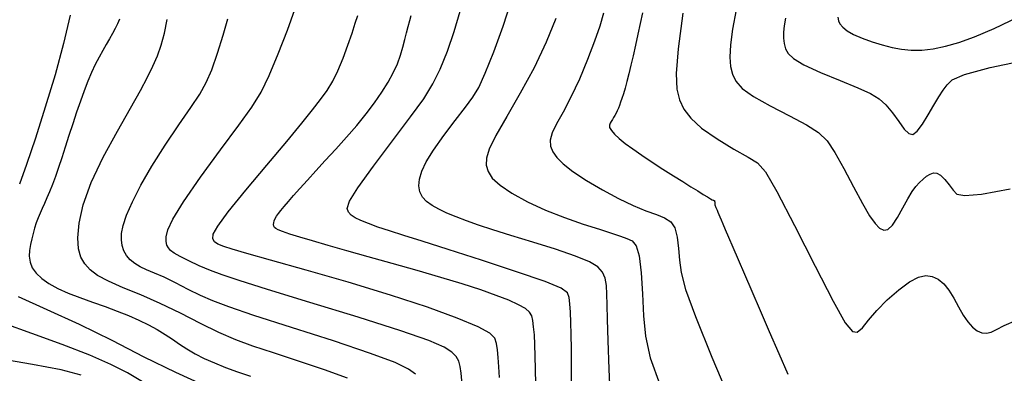
# Model space of a CAD drawing. Extents: x 349769 to 352969, y 1053825 to 1056825.
# Drawn here: x 351872 to 351921, y 1054891 to 1054908 of the extents above; entities that cross this region are included whole.
import ezdxf

# ---------------------------------------------------------------- set-up
doc = ezdxf.new("R2010")
doc.units = 0
doc.header["$MEASUREMENT"] = 0
doc.layers.add('INDEX', color=1, linetype='CONTINUOUS')
doc.layers.add('INTER', color=33, linetype='CONTINUOUS')

msp = doc.modelspace()

# ---------------------------------------------------------------- linework, layer by layer
at = {"layer": 'INDEX', "linetype": 'CONTINUOUS'}
for points in [[(351876.593, 1054908.445), (351876.49, 1054908.212), (351876.49, 1054908.212), (351876.37, 1054907.966), (351876.235, 1054907.708), (351876.083, 1054907.438), (351876.083, 1054907.438), (351875.915, 1054907.155), (351875.737, 1054906.851), (351875.552, 1054906.518), (351875.552, 1054906.518), (351875.365, 1054906.148), (351875.177, 1054905.741), (351874.988, 1054905.297), (351874.988, 1054905.297), (351874.798, 1054904.815), (351874.607, 1054904.295), (351874.414, 1054903.738), (351874.414, 1054903.738), (351874.222, 1054903.147), (351874.031, 1054902.547), (351873.846, 1054901.964), (351873.846, 1054901.964), (351873.669, 1054901.422), (351873.501, 1054900.925), (351873.342, 1054900.472), (351873.342, 1054900.472), (351873.191, 1054900.065), (351873.05, 1054899.702), (351872.917, 1054899.384), (351872.917, 1054899.384), (351872.793, 1054899.109), (351872.677, 1054898.86), (351872.57, 1054898.621), (351872.57, 1054898.621), (351872.47, 1054898.377), (351872.377, 1054898.124), (351872.293, 1054897.862), (351872.293, 1054897.862), (351872.216, 1054897.592), (351872.147, 1054897.313), (351872.085, 1054897.026), (351872.085, 1054897.026), (351872.036, 1054896.732), (351872.018, 1054896.435), (351872.058, 1054896.141), (351872.058, 1054896.141), (351872.174, 1054895.855), (351872.373, 1054895.579), (351872.654, 1054895.312), (351872.654, 1054895.312), (351873.016, 1054895.054), (351873.459, 1054894.806), (351873.985, 1054894.567), (351873.985, 1054894.567), (351874.585, 1054894.336), (351875.226, 1054894.111), (351875.868, 1054893.886), (351875.868, 1054893.886), (351876.475, 1054893.659), (351877.041, 1054893.429), (351877.566, 1054893.195), (351877.566, 1054893.195), (351878.051, 1054892.958), (351878.494, 1054892.718), (351878.897, 1054892.475), (351878.897, 1054892.475), (351879.264, 1054892.23), (351879.619, 1054891.983), (351879.994, 1054891.739), (351879.994, 1054891.739), (351880.411, 1054891.498), (351880.877, 1054891.262), (351881.392, 1054891.031), (351881.392, 1054891.031), (351881.954, 1054890.804), (351882.565, 1054890.581), (351883.224, 1054890.363)], [(351897.664, 1054889.95), (351897.656, 1054890.708), (351897.641, 1054891.379), (351897.619, 1054891.961), (351897.619, 1054891.961), (351897.591, 1054892.456), (351897.556, 1054892.863), (351897.515, 1054893.182), (351897.515, 1054893.182), (351897.46, 1054893.42), (351897.352, 1054893.609), (351897.143, 1054893.785), (351897.143, 1054893.785), (351896.796, 1054893.981), (351896.303, 1054894.204), (351895.663, 1054894.452), (351895.663, 1054894.452), (351894.877, 1054894.727), (351893.944, 1054895.029), (351892.864, 1054895.356), (351892.864, 1054895.356), (351891.654, 1054895.706), (351890.395, 1054896.061), (351889.182, 1054896.4), (351889.182, 1054896.4), (351888.098, 1054896.706), (351887.159, 1054896.975), (351886.364, 1054897.206), (351886.364, 1054897.206), (351885.712, 1054897.401), (351885.206, 1054897.559), (351884.843, 1054897.68), (351884.843, 1054897.68), (351884.618, 1054897.766), (351884.496, 1054897.832), (351884.436, 1054897.892), (351884.436, 1054897.892), (351884.403, 1054897.96), (351884.39, 1054898.039), (351884.398, 1054898.128), (351884.398, 1054898.128), (351884.426, 1054898.228), (351884.474, 1054898.339), (351884.543, 1054898.46), (351884.543, 1054898.46), (351884.634, 1054898.594), (351884.757, 1054898.754), (351884.921, 1054898.953), (351884.921, 1054898.953), (351885.137, 1054899.204), (351885.405, 1054899.51), (351885.726, 1054899.871), (351885.726, 1054899.871), (351886.101, 1054900.286), (351886.528, 1054900.756), (351887.008, 1054901.28), (351887.008, 1054901.28), (351887.535, 1054901.855), (351888.079, 1054902.457), (351888.605, 1054903.061), (351888.605, 1054903.061), (351889.082, 1054903.645), (351889.506, 1054904.203), (351889.875, 1054904.736), (351889.875, 1054904.736), (351890.19, 1054905.245), (351890.451, 1054905.728), (351890.658, 1054906.186), (351890.658, 1054906.186), (351890.813, 1054906.619), (351890.931, 1054907.026), (351891.027, 1054907.404), (351891.027, 1054907.404), (351891.116, 1054907.755), (351891.201, 1054908.076), (351891.281, 1054908.368), (351891.281, 1054908.368), (351891.357, 1054908.631)], [(351903.062, 1054908.771), (351902.953, 1054908.23), (351902.953, 1054908.23), (351902.834, 1054907.674), (351902.71, 1054907.12), (351902.589, 1054906.592), (351902.589, 1054906.592), (351902.474, 1054906.109), (351902.368, 1054905.675), (351902.27, 1054905.289), (351902.27, 1054905.289), (351902.181, 1054904.952), (351902.099, 1054904.664), (351902.026, 1054904.424), (351902.026, 1054904.424), (351901.961, 1054904.23), (351901.901, 1054904.071), (351901.844, 1054903.933), (351901.844, 1054903.933), (351901.786, 1054903.804), (351901.727, 1054903.682), (351901.667, 1054903.566), (351901.667, 1054903.566), (351901.606, 1054903.457), (351901.545, 1054903.354), (351901.483, 1054903.258), (351901.483, 1054903.258), (351901.424, 1054903.167), (351901.39, 1054903.069), (351901.404, 1054902.951), (351901.404, 1054902.951), (351901.489, 1054902.801), (351901.649, 1054902.618), (351901.882, 1054902.402), (351901.882, 1054902.402), (351902.19, 1054902.152), (351902.572, 1054901.869), (351903.029, 1054901.552), (351903.029, 1054901.552), (351903.552, 1054901.206), (351904.103, 1054900.851), (351904.635, 1054900.514), (351904.635, 1054900.514), (351905.11, 1054900.214), (351905.519, 1054899.957), (351905.863, 1054899.741), (351905.863, 1054899.741), (351906.142, 1054899.568), (351906.356, 1054899.436), (351906.505, 1054899.347), (351906.505, 1054899.347), (351906.593, 1054899.298), (351906.636, 1054899.276), (351906.656, 1054899.27), (351906.656, 1054899.27), (351906.671, 1054899.265), (351906.683, 1054899.261), (351906.694, 1054899.258), (351906.694, 1054899.258), (351906.703, 1054899.254), (351906.709, 1054899.251), (351906.714, 1054899.248), (351906.714, 1054899.248), (351906.717, 1054899.246), (351906.718, 1054899.243), (351906.719, 1054899.239), (351906.719, 1054899.239), (351906.719, 1054899.233), (351906.72, 1054899.226), (351906.72, 1054899.216), (351906.72, 1054899.216), (351906.72, 1054899.204), (351906.721, 1054899.191), (351906.721, 1054899.175), (351906.721, 1054899.175), (351906.721, 1054899.158), (351906.721, 1054899.139), (351906.722, 1054899.121), (351906.722, 1054899.121), (351906.723, 1054899.103), (351906.725, 1054899.085), (351906.727, 1054899.068), (351906.727, 1054899.068), (351906.73, 1054899.052), (351906.733, 1054899.036), (351906.737, 1054899.021), (351906.737, 1054899.021), (351906.742, 1054899.005), (351906.75, 1054898.984), (351906.762, 1054898.952), (351906.762, 1054898.952), (351906.782, 1054898.905), (351906.808, 1054898.842), (351906.842, 1054898.762), (351906.842, 1054898.762), (351906.882, 1054898.666), (351906.929, 1054898.553), (351906.984, 1054898.424), (351906.984, 1054898.424), (351907.047, 1054898.274), (351907.132, 1054898.073), (351907.253, 1054897.79), (351907.253, 1054897.79), (351907.422, 1054897.397), (351907.641, 1054896.887), (351907.91, 1054896.262), (351907.91, 1054896.262), (351908.23, 1054895.521), (351908.599, 1054894.663), (351909.019, 1054893.69), (351909.019, 1054893.69), (351909.483, 1054892.615), (351909.963, 1054891.51), (351910.422, 1054890.46)]]:
    msp.add_lwpolyline(points, dxfattribs=at)
at = {"layer": 'INTER', "linetype": 'CONTINUOUS'}
for points, elevation in [([(351893.945, 1054889.95), (351893.893, 1054890.508), (351893.834, 1054890.853), (351893.834, 1054890.853), (351893.761, 1054891.118), (351893.635, 1054891.349), (351893.415, 1054891.572), (351893.022, 1054891.821), (351892.244, 1054892.158), (351890.833, 1054892.654), (351890.833, 1054892.654), (351888.68, 1054893.341), (351886.232, 1054894.094), (351884.074, 1054894.753), (351884.074, 1054894.753), (351882.644, 1054895.198), (351881.786, 1054895.484), (351881.195, 1054895.71), (351881.195, 1054895.71), (351880.63, 1054895.952), (351880.095, 1054896.199), (351879.655, 1054896.42), (351879.655, 1054896.42), (351879.358, 1054896.591), (351879.176, 1054896.728), (351879.066, 1054896.854), (351879.066, 1054896.854), (351878.99, 1054896.994), (351878.952, 1054897.174), (351878.959, 1054897.418), (351878.959, 1054897.418), (351879.04, 1054897.766), (351879.29, 1054898.32), (351879.821, 1054899.194), (351879.821, 1054899.194), (351880.689, 1054900.435), (351881.707, 1054901.825), (351882.635, 1054903.075), (351882.635, 1054903.075), (351883.292, 1054903.991), (351883.755, 1054904.74), (351884.166, 1054905.582), (351884.166, 1054905.582), (351884.629, 1054906.69), (351885.091, 1054907.89), (351885.464, 1054908.923)], 2534), ([(351901.452, 1054889.156), (351901.376, 1054890.712), (351901.322, 1054892.158), (351901.322, 1054892.158), (351901.29, 1054893.233), (351901.272, 1054893.979), (351901.258, 1054894.518), (351901.258, 1054894.518), (351901.236, 1054894.952), (351901.177, 1054895.316), (351901.047, 1054895.623), (351901.047, 1054895.623), (351900.806, 1054895.892), (351900.376, 1054896.155), (351899.676, 1054896.446), (351899.676, 1054896.446), (351898.669, 1054896.787), (351897.508, 1054897.149), (351896.394, 1054897.488), (351895.486, 1054897.771), (351894.763, 1054898.008), (351894.164, 1054898.22), (351894.164, 1054898.22), (351893.635, 1054898.423), (351893.167, 1054898.621), (351892.76, 1054898.813), (351892.76, 1054898.813), (351892.414, 1054899.003), (351892.135, 1054899.202), (351891.928, 1054899.428), (351891.928, 1054899.428), (351891.8, 1054899.692), (351891.751, 1054899.996), (351891.781, 1054900.342), (351891.781, 1054900.342), (351891.895, 1054900.736), (351892.12, 1054901.212), (351892.488, 1054901.812), (351892.488, 1054901.812), (351893.007, 1054902.548), (351893.583, 1054903.317), (351894.098, 1054903.988), (351894.098, 1054903.988), (351894.473, 1054904.488), (351894.773, 1054904.984), (351895.104, 1054905.703), (351895.104, 1054905.703), (351895.536, 1054906.794), (351896.006, 1054908.088), (351896.42, 1054909.339)], 2526), ([(351907.814, 1054908.92), (351907.629, 1054907.936), (351907.515, 1054907.136), (351907.515, 1054907.136), (351907.483, 1054906.52), (351907.523, 1054906.044), (351907.626, 1054905.653), (351907.626, 1054905.653), (351907.798, 1054905.297), (351908.117, 1054904.933), (351908.68, 1054904.524), (351908.68, 1054904.524), (351909.531, 1054904.046), (351910.502, 1054903.546), (351911.374, 1054903.086), (351911.374, 1054903.086), (351911.985, 1054902.696), (351912.416, 1054902.276), (351912.808, 1054901.694), (351913.265, 1054900.873), (351913.754, 1054899.946), (351914.203, 1054899.101), (351914.203, 1054899.101), (351914.559, 1054898.486), (351914.838, 1054898.088), (351915.068, 1054897.856), (351915.068, 1054897.856), (351915.28, 1054897.751), (351915.492, 1054897.789), (351915.723, 1054898.002), (351915.723, 1054898.002), (351915.982, 1054898.397), (351916.251, 1054898.884), (351916.504, 1054899.35), (351916.504, 1054899.35), (351916.721, 1054899.707), (351916.91, 1054899.967), (351917.089, 1054900.169), (351917.089, 1054900.169), (351917.269, 1054900.342), (351917.45, 1054900.486), (351917.626, 1054900.594), (351917.626, 1054900.594), (351917.797, 1054900.655), (351917.972, 1054900.645), (351918.162, 1054900.537), (351918.162, 1054900.537), (351918.374, 1054900.32), (351918.591, 1054900.045), (351918.787, 1054899.779), (351918.787, 1054899.779), (351918.984, 1054899.584), (351919.385, 1054899.505), (351920.235, 1054899.584), (351920.235, 1054899.584), (351921.676, 1054899.84)], 2516), ([(351874.097, 1054908.637), (351873.757, 1054907.21), (351873.324, 1054905.628), (351873.324, 1054905.628), (351872.833, 1054903.986), (351872.335, 1054902.422), (351871.888, 1054901.086), (351871.888, 1054901.086), (351871.531, 1054900.083)], 2542), ([(351888.131, 1054890.251), (351886.975, 1054890.674), (351885.646, 1054891.124), (351884.379, 1054891.54), (351884.379, 1054891.54), (351883.347, 1054891.884), (351882.475, 1054892.204), (351881.622, 1054892.571), (351881.622, 1054892.571), (351880.684, 1054893.033), (351879.677, 1054893.546), (351878.654, 1054894.044), (351878.654, 1054894.044), (351877.667, 1054894.474), (351876.772, 1054894.841), (351876.03, 1054895.164), (351876.03, 1054895.164), (351875.481, 1054895.459), (351875.096, 1054895.747), (351874.825, 1054896.047), (351874.825, 1054896.047), (351874.63, 1054896.384), (351874.51, 1054896.807), (351874.474, 1054897.367), (351874.474, 1054897.367), (351874.539, 1054898.109), (351874.747, 1054899.041), (351875.15, 1054900.165), (351875.15, 1054900.165), (351875.766, 1054901.452), (351876.48, 1054902.762), (351877.146, 1054903.928), (351877.146, 1054903.928), (351877.649, 1054904.824), (351878.01, 1054905.503), (351878.281, 1054906.06), (351878.281, 1054906.06), (351878.509, 1054906.581), (351878.704, 1054907.121), (351878.87, 1054907.725), (351878.87, 1054907.725), (351879.006, 1054908.431)], 2538), ([(351891.577, 1054890.459), (351891.223, 1054890.717), (351890.537, 1054891.047), (351889.304, 1054891.513), (351889.304, 1054891.513), (351887.428, 1054892.142), (351885.291, 1054892.83), (351883.396, 1054893.438), (351883.396, 1054893.438), (351882.116, 1054893.866), (351881.307, 1054894.169), (351880.696, 1054894.442), (351880.696, 1054894.442), (351880.068, 1054894.755), (351879.429, 1054895.081), (351878.842, 1054895.368), (351878.842, 1054895.368), (351878.354, 1054895.582), (351877.959, 1054895.744), (351877.633, 1054895.893), (351877.633, 1054895.893), (351877.358, 1054896.06), (351877.129, 1054896.252), (351876.947, 1054896.468), (351876.947, 1054896.468), (351876.812, 1054896.708), (351876.724, 1054896.973), (351876.682, 1054897.263), (351876.682, 1054897.263), (351876.691, 1054897.585), (351876.772, 1054897.983), (351876.95, 1054898.507), (351876.95, 1054898.507), (351877.247, 1054899.196), (351877.671, 1054900.037), (351878.226, 1054901.003), (351878.226, 1054901.003), (351878.898, 1054902.054), (351879.596, 1054903.083), (351880.207, 1054903.972), (351880.207, 1054903.972), (351880.654, 1054904.646), (351880.981, 1054905.227), (351881.264, 1054905.881), (351881.264, 1054905.881), (351881.558, 1054906.722), (351881.842, 1054907.637), (351882.072, 1054908.457)], 2536), ([(351895.827, 1054890.296), (351895.8, 1054890.837), (351895.8, 1054890.837), (351895.766, 1054891.305), (351895.724, 1054891.698), (351895.675, 1054892.018), (351895.675, 1054892.018), (351895.59, 1054892.276), (351895.333, 1054892.531), (351894.74, 1054892.854), (351894.74, 1054892.854), (351893.683, 1054893.298), (351892.187, 1054893.847), (351890.313, 1054894.466), (351890.313, 1054894.466), (351888.168, 1054895.117), (351886.035, 1054895.73), (351884.24, 1054896.234), (351884.24, 1054896.234), (351883.027, 1054896.577), (351882.296, 1054896.791), (351881.864, 1054896.931), (351881.864, 1054896.931), (351881.575, 1054897.046), (351881.393, 1054897.168), (351881.31, 1054897.321), (351881.31, 1054897.321), (351881.336, 1054897.549), (351881.561, 1054897.961), (351882.092, 1054898.682), (351882.092, 1054898.682), (351882.981, 1054899.776), (351884.047, 1054901.049), (351885.055, 1054902.246), (351885.055, 1054902.246), (351885.819, 1054903.167), (351886.364, 1054903.846), (351886.768, 1054904.374), (351886.768, 1054904.374), (351887.097, 1054904.837), (351887.384, 1054905.303), (351887.649, 1054905.832), (351887.649, 1054905.832), (351887.907, 1054906.462), (351888.149, 1054907.127), (351888.36, 1054907.74), (351888.36, 1054907.74), (351888.528, 1054908.232), (351888.657, 1054908.629)], 2532), ([(351899.474, 1054889.983), (351899.472, 1054890.91), (351899.472, 1054890.91), (351899.466, 1054891.737), (351899.455, 1054892.462), (351899.438, 1054893.086), (351899.438, 1054893.086), (351899.416, 1054893.608), (351899.389, 1054894.028), (351899.356, 1054894.347), (351899.356, 1054894.347), (351899.277, 1054894.581), (351898.951, 1054894.815), (351898.132, 1054895.151), (351898.132, 1054895.151), (351896.688, 1054895.652), (351894.915, 1054896.236), (351893.22, 1054896.779), (351893.22, 1054896.779), (351891.92, 1054897.19), (351890.977, 1054897.485), (351890.264, 1054897.713), (351890.264, 1054897.713), (351889.674, 1054897.912), (351889.187, 1054898.09), (351888.802, 1054898.246), (351888.802, 1054898.246), (351888.516, 1054898.384), (351888.315, 1054898.517), (351888.182, 1054898.66), (351888.182, 1054898.66), (351888.122, 1054898.85), (351888.238, 1054899.216), (351888.656, 1054899.906), (351888.656, 1054899.906), (351889.44, 1054900.997), (351890.409, 1054902.284), (351891.32, 1054903.489), (351891.32, 1054903.489), (351891.988, 1054904.412), (351892.458, 1054905.159), (351892.831, 1054905.915), (351892.831, 1054905.915), (351893.191, 1054906.818), (351893.535, 1054907.825), (351893.842, 1054908.846)], 2528), ([(351898.683, 1054908.478), (351898.192, 1054907.282), (351897.579, 1054905.984), (351897.579, 1054905.984), (351896.881, 1054904.694), (351896.198, 1054903.515), (351895.645, 1054902.549), (351895.645, 1054902.549), (351895.311, 1054901.864), (351895.168, 1054901.395), (351895.158, 1054901.042), (351895.158, 1054901.042), (351895.245, 1054900.719), (351895.461, 1054900.389), (351895.854, 1054900.029), (351895.854, 1054900.029), (351896.459, 1054899.623), (351897.24, 1054899.194), (351898.148, 1054898.774), (351898.148, 1054898.774), (351899.121, 1054898.393), (351900.068, 1054898.064), (351900.887, 1054897.797), (351900.887, 1054897.797), (351901.505, 1054897.598), (351901.951, 1054897.451), (351902.281, 1054897.335), (351902.281, 1054897.335), (351902.543, 1054897.211), (351902.746, 1054896.962), (351902.894, 1054896.451), (351902.894, 1054896.451), (351902.991, 1054895.596), (351903.059, 1054894.524), (351903.122, 1054893.414), (351903.122, 1054893.414), (351903.22, 1054892.382), (351903.454, 1054891.29), (351903.941, 1054889.934)], 2524), ([(351901.086, 1054908.751), (351900.905, 1054908.09), (351900.644, 1054907.326), (351900.644, 1054907.326), (351900.289, 1054906.4), (351899.874, 1054905.408), (351899.444, 1054904.483), (351899.047, 1054903.729), (351898.717, 1054903.14), (351898.489, 1054902.679), (351898.489, 1054902.679), (351898.39, 1054902.312), (351898.407, 1054902.004), (351898.52, 1054901.722), (351898.52, 1054901.722), (351898.722, 1054901.433), (351899.047, 1054901.11), (351899.544, 1054900.726), (351899.544, 1054900.726), (351900.235, 1054900.27), (351901.041, 1054899.791), (351901.858, 1054899.352), (351901.858, 1054899.352), (351902.599, 1054899.005), (351903.239, 1054898.742), (351903.77, 1054898.542), (351903.77, 1054898.542), (351904.188, 1054898.377), (351904.497, 1054898.178), (351904.706, 1054897.871), (351904.706, 1054897.871), (351904.826, 1054897.405), (351904.89, 1054896.833), (351904.937, 1054896.23), (351904.937, 1054896.23), (351905.018, 1054895.613), (351905.246, 1054894.757), (351905.744, 1054893.376), (351905.744, 1054893.376), (351906.577, 1054891.319), (351907.571, 1054888.969)], 2522), ([(351905.11, 1054908.738), (351904.87, 1054906.931), (351904.87, 1054906.931), (351904.772, 1054905.69), (351904.806, 1054904.902), (351904.94, 1054904.361), (351904.94, 1054904.361), (351905.157, 1054903.89), (351905.509, 1054903.425), (351906.062, 1054902.929), (351906.062, 1054902.929), (351906.839, 1054902.386), (351907.689, 1054901.864), (351908.415, 1054901.452), (351908.415, 1054901.452), (351908.896, 1054901.162), (351909.301, 1054900.706), (351909.871, 1054899.717), (351909.871, 1054899.717), (351910.764, 1054897.987), (351911.802, 1054895.939), (351912.723, 1054894.15), (351912.723, 1054894.15), (351913.331, 1054893.068), (351913.693, 1054892.618), (351913.943, 1054892.593), (351913.943, 1054892.593), (351914.199, 1054892.812), (351914.515, 1054893.195), (351914.928, 1054893.685), (351914.928, 1054893.685), (351915.456, 1054894.223), (351916.036, 1054894.734), (351916.584, 1054895.138), (351916.584, 1054895.138), (351917.039, 1054895.374), (351917.412, 1054895.455), (351917.734, 1054895.413), (351917.734, 1054895.413), (351918.034, 1054895.274), (351918.317, 1054895.043), (351918.582, 1054894.72), (351918.582, 1054894.72), (351918.83, 1054894.314), (351919.066, 1054893.874), (351919.298, 1054893.457), (351919.298, 1054893.457), (351919.531, 1054893.111), (351919.766, 1054892.845), (351920.002, 1054892.66), (351920.002, 1054892.66), (351920.24, 1054892.555), (351920.48, 1054892.53), (351920.722, 1054892.586), (351920.986, 1054892.72), (351921.372, 1054892.927), (351922.003, 1054893.196)], 2518), ([(351910.303, 1054908.493), (351910.236, 1054908.105), (351910.204, 1054907.778), (351910.204, 1054907.778), (351910.206, 1054907.48), (351910.242, 1054907.202), (351910.312, 1054906.946), (351910.312, 1054906.946), (351910.436, 1054906.705), (351910.706, 1054906.447), (351911.237, 1054906.135), (351911.237, 1054906.135), (351912.083, 1054905.748), (351913.071, 1054905.335), (351913.971, 1054904.963), (351913.971, 1054904.963), (351914.611, 1054904.675), (351915.045, 1054904.415), (351915.384, 1054904.105), (351915.384, 1054904.105), (351915.717, 1054903.696), (351916.039, 1054903.254), (351916.32, 1054902.877), (351916.32, 1054902.877), (351916.546, 1054902.65), (351916.747, 1054902.606), (351916.968, 1054902.764), (351916.968, 1054902.764), (351917.239, 1054903.126), (351917.536, 1054903.604), (351917.822, 1054904.092), (351917.822, 1054904.092), (351918.068, 1054904.504), (351918.283, 1054904.839), (351918.486, 1054905.117), (351918.486, 1054905.117), (351918.749, 1054905.365), (351919.361, 1054905.635), (351920.667, 1054905.987), (351920.667, 1054905.987), (351922.844, 1054906.457)], 2514), ([(351912.953, 1054908.538), (351912.982, 1054908.362), (351913.061, 1054908.2), (351913.061, 1054908.2), (351913.201, 1054908.03), (351913.421, 1054907.849), (351913.745, 1054907.663), (351913.745, 1054907.663), (351914.181, 1054907.478), (351914.686, 1054907.302), (351915.206, 1054907.143), (351915.206, 1054907.143), (351915.699, 1054907.01), (351916.179, 1054906.914), (351916.673, 1054906.865), (351916.673, 1054906.865), (351917.206, 1054906.873), (351917.782, 1054906.94), (351918.4, 1054907.066), (351918.4, 1054907.066), (351919.075, 1054907.258), (351919.87, 1054907.548), (351920.863, 1054907.976), (351920.863, 1054907.976), (351922.099, 1054908.564)], 2512), ([(351871.461, 1054894.393), (351872.911, 1054893.743), (351874.542, 1054892.99), (351874.542, 1054892.99), (351876.192, 1054892.175), (351877.823, 1054891.347), (351879.426, 1054890.557), (351879.426, 1054890.557), (351880.976, 1054889.85)], 2542), ([(351877.756, 1054890.068), (351876.993, 1054890.528), (351876.155, 1054890.957), (351875.082, 1054891.422), (351873.684, 1054891.966), (351872.15, 1054892.529), (351870.744, 1054893.027)], 2544), ([(351874.649, 1054890.408), (351873.64, 1054890.676), (351873.64, 1054890.676), (351872.177, 1054890.953), (351870.515, 1054891.231)], 2546)]:
    msp.add_lwpolyline(points, dxfattribs=dict(at, elevation=elevation))

doc.saveas('drawing.dxf')
